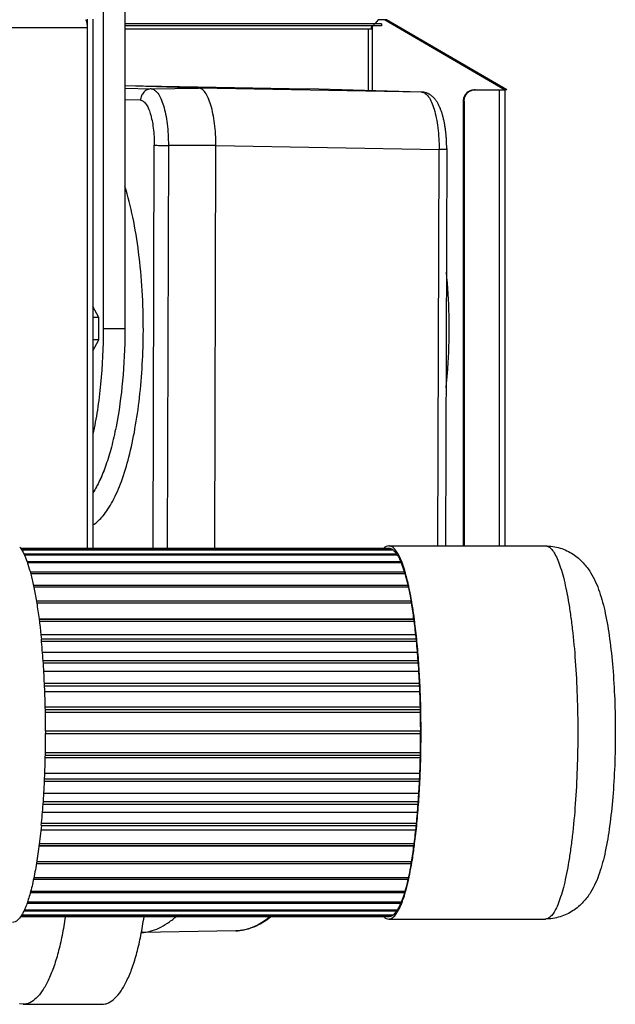
# Model space of a CAD drawing. Units: millimetres. Extents: x -1641 to 14408, y 960 to 6616.
# Drawn here: x 4747 to 5009, y 2238 to 2671 of the extents above; entities that cross this region are included whole.
import ezdxf

# ---------------------------------------------------------------- set-up
doc = ezdxf.new("R2010")
doc.units = ezdxf.units.MM
doc.header["$LTSCALE"] = 825
doc.layers.add('Grundriss', color=7, linetype='CONTINUOUS', lineweight=30)

msp = doc.modelspace()

# ---------------------------------------------------------------- linework, layer by layer
at = {"layer": 'Grundriss', "lineweight": 30}
for p, q in [((4784.15, 2747.5), (4784.15, 2535)), ((4793.66, 2747.5), (4793.66, 2535)), ((4777.06, 2671), (4777.06, 2667.4)), ((4779.54, 2671), (4779.54, 2438.5)), ((4905.06, 2670.7), (4903.62, 2669)), ((4908.8, 2670.7), (4905.06, 2670.7)), ((4960.69, 2640), (4907.85, 2670.7)), ((4961.64, 2640), (4908.8, 2670.7)), ((4600.71, 2667.4), (4777.06, 2667.4)), ((4777.06, 2667.4), (4777.06, 2438.5)), ((4906.55, 2669), (4793.66, 2669)), ((4906.55, 2668), (4793.66, 2668)), ((4793.66, 2666.7), (4900.74, 2666.7)), ((4900.74, 2666.7), (4902.22, 2666.7)), ((4900.74, 2666.7), (4900.74, 2639.6)), ((4902.77, 2668), (4902.38, 2667.54)), ((4902.38, 2667.54), (4902.38, 2639.56)), ((4903.09, 2669), (4903.09, 2668)), ((4906.55, 2669), (4906.55, 2668)), ((4793.66, 2641.84), (4874.04, 2640.36)), ((4826.01, 2640.73), (4793.66, 2641.65)), ((4793.66, 2640.68), (4805.24, 2640.35)), ((4805.24, 2640.35), (4826.01, 2640.73)), ((4924.2, 2638.94), (4826.01, 2640.73)), ((4874.02, 2640.36), (4874.09, 2640.36)), ((4924.2, 2638.94), (4874.04, 2640.36)), ((4947.37, 2640), (4958.52, 2640)), ((4958.52, 2640), (4960.66, 2640)), ((4958.52, 2439.5), (4958.52, 2640)), ((4961.64, 2640), (4960.69, 2640)), ((4961.01, 2439.5), (4961.01, 2640)), ((4800.55, 2635.35), (4793.66, 2635.55)), ((4924.2, 2638.94), (4924.24, 2638.94)), ((4924.2, 2638.94), (4924.25, 2638.94)), ((4942.93, 2635), (4942.62, 2635)), ((4942.62, 2439.5), (4942.62, 2635)), ((4942.93, 2635), (4942.93, 2439.5)), ((4806.08, 2438.5), (4806.56, 2615.57)), ((4812.78, 2615.52), (4812.3, 2438.5)), ((4833.66, 2615.52), (4812.78, 2615.52)), ((4833.18, 2438.5), (4833.66, 2615.52)), ((4833.66, 2615.52), (4931.86, 2613.72)), ((4935.23, 2614.13), (4934.75, 2439.5)), ((4931.38, 2439.5), (4931.86, 2613.72)), ((4782.14, 2539.91), (4779.54, 2544.75)), ((4782.14, 2539.91), (4779.54, 2539.91)), ((4782.14, 2530.09), (4782.14, 2539.91)), ((4784.15, 2535), (4793.66, 2535)), ((4793.66, 2534.3), (4793.65, 2533.93)), ((4793.66, 2534.3), (4793.65, 2533.93)), ((4793.66, 2534.5), (4793.66, 2534.3)), ((4782.14, 2530.09), (4779.54, 2530.09)), ((4779.54, 2525.25), (4782.14, 2530.09)), ((4747.73, 2438.5), (4909.79, 2438.5)), ((4911.45, 2437.87), (4748.16, 2437.87)), ((4748.23, 2437.74), (4911.62, 2437.74)), ((4909.7, 2439.5), (4978.64, 2439.5)), ((4909.79, 2438.5), (4909.79, 2438.5)), ((4913.26, 2435.87), (4749.25, 2435.87)), ((4749.36, 2435.61), (4913.42, 2435.61)), ((4915, 2432.52), (4750.6, 2432.52)), ((4750.72, 2432.14), (4915.16, 2432.14)), ((4916.66, 2427.9), (4752.02, 2427.9)), ((4752.16, 2427.4), (4916.81, 2427.4)), ((4918.19, 2422.06), (4753.44, 2422.06)), ((4753.57, 2421.46), (4918.33, 2421.46)), ((4919.58, 2415.13), (4754.73, 2415.13)), ((4754.84, 2414.42), (4919.71, 2414.42)), ((4920.79, 2407.35), (4755.87, 2407.35)), ((4920.81, 2407.21), (4755.89, 2407.21)), ((4755.99, 2406.41), (4920.91, 2406.41)), ((4921.64, 2400.33), (4756.69, 2400.33)), ((4921.84, 2398.43), (4756.88, 2398.43)), ((4756.96, 2397.57), (4921.92, 2397.57)), ((4922.38, 2392.57), (4757.41, 2392.57)), ((4922.66, 2388.96), (4757.67, 2388.96)), ((4757.74, 2388.03), (4922.73, 2388.03)), ((4922.98, 2384.21), (4757.98, 2384.21)), ((4923.26, 2378.95), (4758.26, 2378.95)), ((4758.3, 2377.98), (4923.31, 2377.98)), ((4923.42, 2375.39), (4758.4, 2375.39)), ((4923.63, 2368.57), (4758.61, 2368.57)), ((4758.63, 2367.58), (4923.66, 2367.58)), ((4923.68, 2366.27), (4758.66, 2366.27)), ((4923.76, 2358), (4758.75, 2358)), ((4758.75, 2358), (4758.75, 2357.5)), ((4758.75, 2357.5), (4758.75, 2357)), ((4758.75, 2357), (4923.76, 2357)), ((4923.94, 2357.5), (4923.94, 2358)), ((4923.94, 2357), (4923.94, 2357.5)), ((4758.61, 2346.43), (4923.63, 2346.43)), ((4923.66, 2347.42), (4758.63, 2347.42)), ((4758.66, 2348.73), (4923.68, 2348.73)), ((4923.31, 2337.02), (4758.3, 2337.02)), ((4758.4, 2339.61), (4923.42, 2339.61)), ((4758.26, 2336.05), (4923.26, 2336.05)), ((4757.98, 2330.79), (4922.98, 2330.79)), ((4757.67, 2326.04), (4922.66, 2326.04)), ((4922.73, 2326.97), (4757.73, 2326.97)), ((4757.41, 2322.43), (4922.38, 2322.43)), ((4756.88, 2316.57), (4921.84, 2316.57)), ((4921.92, 2317.43), (4756.96, 2317.43)), ((4756.69, 2314.67), (4921.64, 2314.67)), ((4755.87, 2307.65), (4920.79, 2307.65)), ((4755.89, 2307.79), (4920.81, 2307.79)), ((4920.91, 2308.59), (4755.99, 2308.59)), ((4754.73, 2299.87), (4919.58, 2299.87)), ((4919.71, 2300.58), (4754.84, 2300.58)), ((4753.44, 2292.94), (4918.19, 2292.94)), ((4918.33, 2293.54), (4753.57, 2293.54)), ((4752.02, 2287.1), (4916.66, 2287.1)), ((4916.81, 2287.6), (4752.16, 2287.6)), ((4750.6, 2282.48), (4915, 2282.48)), ((4915.16, 2282.86), (4750.72, 2282.86)), ((4909.79, 2276.5), (4747.74, 2276.5)), ((4748.16, 2277.13), (4911.45, 2277.13)), ((4911.62, 2277.26), (4748.23, 2277.26)), ((4749.25, 2279.13), (4913.26, 2279.13)), ((4913.42, 2279.39), (4749.36, 2279.39)), ((4909.79, 2276.5), (4909.79, 2276.5)), ((4909.7, 2275.5), (4978.64, 2275.5)), ((4842.38, 2270.31), (4800.9, 2269.55)), ((4748.86, 2238.01), (4747.25, 2238.21)), ((4748.86, 2238.01), (4783.52, 2238.01))]:
    msp.add_line(p, q, dxfattribs=at)
msp.add_lwpolyline([(4935.23, 2614.13), (4935.23, 2614.55), (4935.22, 2614.97), (4935.21, 2615.39), (4935.2, 2615.81), (4935.19, 2616.23), (4935.18, 2616.65), (4935.16, 2617.06), (4935.14, 2617.48), (4935.11, 2617.9), (4935.09, 2618.32), (4935.06, 2618.73), (4935.03, 2619.15), (4935, 2619.56), (4934.96, 2619.97), (4934.92, 2620.38), (4934.88, 2620.79), (4934.84, 2621.19), (4934.8, 2621.6), (4934.75, 2622), (4934.7, 2622.4), (4934.64, 2622.79), (4934.59, 2623.19), (4934.53, 2623.58), (4934.47, 2623.97), (4934.4, 2624.36), (4934.33, 2624.75), (4934.26, 2625.13), (4934.19, 2625.52), (4934.12, 2625.9), (4934.04, 2626.28), (4933.95, 2626.66), (4933.87, 2627.04), (4933.78, 2627.42), (4933.69, 2627.8), (4933.59, 2628.17), (4933.49, 2628.54), (4933.39, 2628.91), (4933.28, 2629.28), (4933.17, 2629.64), (4933.06, 2629.99), (4932.94, 2630.35), (4932.82, 2630.7), (4932.69, 2631.05), (4932.56, 2631.4), (4932.42, 2631.75), (4932.27, 2632.1), (4932.12, 2632.44), (4931.97, 2632.77), (4931.81, 2633.1), (4931.65, 2633.42), (4931.49, 2633.73), (4931.32, 2634.02), (4931.16, 2634.31), (4930.99, 2634.58), (4930.82, 2634.84), (4930.65, 2635.09), (4930.48, 2635.33), (4930.31, 2635.55), (4930.14, 2635.77), (4929.97, 2635.97), (4929.8, 2636.17), (4929.63, 2636.36), (4929.45, 2636.54), (4929.27, 2636.71), (4929.1, 2636.88), (4928.91, 2637.04), (4928.73, 2637.19), (4928.55, 2637.34), (4928.36, 2637.48), (4928.18, 2637.61), (4927.99, 2637.74), (4927.8, 2637.86), (4927.62, 2637.97), (4927.43, 2638.07), (4927.24, 2638.17), (4927.06, 2638.26), (4926.88, 2638.34), (4926.69, 2638.42), (4926.51, 2638.49), (4926.32, 2638.56), (4926.14, 2638.62), (4925.95, 2638.67), (4925.76, 2638.72), (4925.57, 2638.77), (4925.38, 2638.81), (4925.19, 2638.84), (4924.99, 2638.87), (4924.8, 2638.9), (4924.61, 2638.92), (4924.42, 2638.93), (4924.24, 2638.94)], dxfattribs=at)
for centre, radius, start, end in [((4897.87, 2674.83), 9.22, 298.1136, 299.2575), ((4947.68, 2635.48), 4.52, 90.0027, 93.9159), ((4924.13, 2636.52), 2.41, 87.3562, 88.3774), ((4908.69, 2434.06), 4.7, 51.5164, 54.1479), ((4901.86, 2428.3), 13.68, 32.3, 33.5916), ((4884.35, 2419.45), 33.32, 22.3879, 23.1013), ((4853.16, 2408.53), 66.39, 16.5143, 16.9649), ((4807.65, 2396.73), 113.41, 12.5937, 12.9091), ((4749.76, 2385.27), 172.43, 9.7318, 9.9703), ((4722.74, 2380.73), 199.83, 7.6123, 9.7052), ((4683.81, 2375.22), 239.15, 7.4938, 7.6855), ((4655.16, 2371.53), 268.03, 5.7597, 7.477), ((4634.06, 2369.64), 289.42, 5.541, 7.3075), ((4408.92, 2364.53), 349.62, 4.012, 5.5685), ((4615.87, 2367.32), 307.55, 5.644, 5.8062), ((4588.51, 2364.68), 335.04, 4.1558, 5.6332), ((4568.46, 2363.4), 355.31, 3.9799, 5.5209), ((4351.77, 2360.34), 406.92, 2.6214, 4.0372), ((4552.96, 2361.9), 370.69, 4.0425, 4.1856), ((4529.89, 2360.32), 393.82, 2.7112, 4.0357), ((4513.39, 2359.66), 410.51, 2.5591, 3.9674), ((4308.04, 2358.2), 450.7, 1.3192, 2.6385), ((4502, 2358.86), 421.74, 2.5983, 2.7297), ((4485.88, 2358.16), 437.88, 1.3621, 2.5945), ((4473.9, 2357.94), 450.04, 1.2284, 2.5536), ((4282.02, 2357.52), 476.73, 0.0574, 1.3289), ((4468.83, 2357.67), 454.94, 1.2472, 1.3721), ((4461.01, 2357.52), 462.76, 0.0598, 1.2456), ((4453.88, 2357.5), 470.06, 0.0608, 1.2293), ((4280.41, 2357.5), 478.34, 358.6733, 359.9405), ((4458.59, 2357.51), 465.17, 358.7575, 359.9371), ((4457.31, 2357.5), 466.45, 359.9386, 0.0614), ((4455.14, 2357.48), 468.8, 358.7691, 359.9408), ((4302.68, 2356.98), 456.07, 357.3694, 358.673), ((4480.84, 2357.01), 442.92, 357.4125, 358.6309), ((4479.2, 2356.89), 444.73, 357.4384, 358.7795), ((4468.83, 2357.33), 454.94, 358.6279, 358.7528), ((4521.96, 2354.85), 401.93, 356.0176, 357.4558), ((4502, 2356.14), 421.74, 357.2703, 357.4017), ((4343.12, 2355.16), 415.59, 355.9775, 357.364), ((4522.16, 2355.14), 401.56, 355.9771, 357.2761), ((4398.45, 2351.35), 360.12, 354.4546, 355.9652), ((4578.97, 2351.14), 344.61, 354.3873, 355.8237), ((4578.91, 2350.73), 344.82, 354.4553, 356.0437), ((4552.96, 2353.1), 370.69, 355.8144, 355.9575), ((4644.86, 2344.66), 278.4, 352.555, 354.2084), ((4645.16, 2344.11), 278.24, 352.6573, 354.4941), ((4615.87, 2347.68), 307.55, 354.1938, 354.356), ((4712.75, 2335.79), 209.93, 350.3452, 352.3373), ((4683.81, 2339.78), 239.15, 352.3145, 352.5062), ((4749.76, 2329.73), 172.43, 350.0297, 350.2682), ((4807.65, 2318.27), 113.41, 347.0909, 347.4063), ((4853.16, 2306.47), 66.39, 343.0351, 343.4857), ((4884.35, 2295.55), 33.32, 336.8987, 337.6121), ((4908.69, 2280.94), 4.7, 305.8521, 308.4836), ((4901.86, 2286.7), 13.68, 326.4084, 327.7)]:
    msp.add_arc(centre, radius, start, end, dxfattribs=at)
for points, knots in [([(4776.29, 2670.82), (4776.42, 2670.68), (4776.65, 2670.25), (4776.98, 2669.11), (4777.06, 2668.11), (4777.06, 2667.4)], [0, 0, 0, 0, 0.168068, 0.402335, 1, 1, 1, 1]), ([(4902.38, 2668), (4902.31, 2668), (4902.17, 2667.87), (4902.02, 2667.43), (4901.97, 2667.01), (4901.97, 2666.7)], [0, 0, 0, 0, 0.128748, 0.347391, 1, 1, 1, 1]), ([(4805.24, 2640.35), (4804.63, 2640.34), (4803.38, 2640.06), (4801.83, 2638.93), (4800.8, 2637.29), (4800.56, 2636), (4800.55, 2635.35)], [0, 0, 0, 0, 0.244138, 0.491886, 0.744363, 1, 1, 1, 1]), ([(4805.24, 2640.35), (4805.49, 2640.34), (4806.02, 2640.24), (4806.77, 2639.84), (4807.5, 2639.22), (4808.49, 2638.01), (4809.61, 2635.92), (4810.71, 2632.84), (4811.61, 2629.11), (4812.29, 2624.88), (4812.7, 2620.3), (4812.78, 2617.13), (4812.78, 2615.52)], [0, 0, 0, 0, 0.027793, 0.058024, 0.092625, 0.132709, 0.229896, 0.351163, 0.493188, 0.651864, 0.822485, 1, 1, 1, 1]), ([(4833.66, 2615.52), (4833.66, 2617.15), (4833.58, 2620.35), (4833.17, 2625), (4832.49, 2629.3), (4831.57, 2633.09), (4830.45, 2636.23), (4829.32, 2638.35), (4828.3, 2639.58), (4827.38, 2640.38), (4826.54, 2640.72), (4826.01, 2640.73)], [0, 0, 0, 0, 0.17662, 0.347431, 0.50653, 0.648768, 0.76996, 0.867565, 0.907573, 0.942301, 1, 1, 1, 1]), ([(4942.62, 2635), (4942.62, 2635.65), (4942.86, 2636.95), (4943.91, 2638.61), (4945.49, 2639.73), (4946.75, 2640), (4947.37, 2640)], [0, 0, 0, 0, 0.255764, 0.508192, 0.755822, 1, 1, 1, 1]), ([(4942.93, 2635), (4942.93, 2635.62), (4943.15, 2636.87), (4944.12, 2638.49), (4945.59, 2639.62), (4946.78, 2639.95), (4947.37, 2639.99)], [0, 0, 0, 0, 0.255512, 0.507932, 0.755763, 1, 1, 1, 1]), ([(4924.24, 2638.94), (4924.5, 2638.92), (4925.04, 2638.81), (4925.81, 2638.39), (4926.55, 2637.75), (4927.56, 2636.51), (4928.69, 2634.38), (4929.81, 2631.24), (4930.72, 2627.46), (4931.39, 2623.17), (4931.79, 2618.54), (4931.87, 2615.34), (4931.86, 2613.72)], [0, 0, 0, 0, 0.028129, 0.058843, 0.093792, 0.134009, 0.231915, 0.353051, 0.495067, 0.653708, 0.823939, 1, 1, 1, 1]), ([(4800.55, 2635.35), (4800.97, 2635.34), (4801.63, 2635.08), (4802.35, 2634.45), (4803.15, 2633.48), (4804.04, 2631.82), (4804.92, 2629.36), (4805.64, 2626.38), (4806.17, 2623.01), (4806.5, 2619.36), (4806.57, 2616.85), (4806.56, 2615.57)], [0, 0, 0, 0, 0.057672, 0.092318, 0.132326, 0.229978, 0.351197, 0.493436, 0.652535, 0.823372, 1, 1, 1, 1]), ([(4806.56, 2615.57), (4807.38, 2615.54), (4809.45, 2615.53), (4811.52, 2615.52), (4812.78, 2615.52)], [0, 0, 0, 0, 0.393532, 1, 1, 1, 1]), ([(4935.23, 2613.75), (4935.23, 2613.75), (4935.2, 2613.75), (4935.16, 2613.74), (4935.08, 2613.74), (4934.97, 2613.74), (4934.83, 2613.74), (4934.59, 2613.73), (4934.22, 2613.73), (4933.71, 2613.73), (4933.13, 2613.72), (4932.5, 2613.72), (4932.07, 2613.72), (4931.86, 2613.72)], [0, 0, 0, 0, 0.004578, 0.01828, 0.04116, 0.073172, 0.114263, 0.164382, 0.290069, 0.443892, 0.6186, 0.806602, 1, 1, 1, 1]), ([(4801.76, 2534.23), (4801.77, 2540.06), (4801.45, 2551.52), (4799.94, 2568.15), (4797.45, 2583.47), (4795.06, 2593.07), (4793.67, 2597.51)], [0, 0, 0, 0, 0.273263, 0.537071, 0.782093, 1, 1, 1, 1]), ([(4936.31, 2534.3), (4936.32, 2536.45), (4936.24, 2544.95), (4935.74, 2553.45), (4935.1, 2559.77)], [0, 0, 0, 0, 0.253411, 1, 1, 1, 1]), ([(4793.65, 2533.93), (4793.62, 2526.6), (4792.97, 2512.48), (4790.65, 2495.44), (4787.86, 2483.14), (4785.49, 2475.24), (4782.81, 2468.47), (4780.68, 2464.48), (4779.54, 2462.74)], [0, 0, 0, 0, 0.299722, 0.577676, 0.702636, 0.815573, 0.914995, 1, 1, 1, 1]), ([(4784.15, 2535), (4784.15, 2526.86), (4783.59, 2514.85), (4781.67, 2499.37), (4780.32, 2492.04), (4779.55, 2488.53)], [0, 0, 0, 0, 0.522238, 0.769329, 1, 1, 1, 1]), ([(4779.55, 2448.7), (4781.27, 2449.73), (4783.65, 2452.02), (4786.34, 2455.73), (4789.23, 2460.7), (4792.47, 2468.33), (4795.68, 2478.98), (4798.3, 2491.28), (4800.25, 2504.85), (4801.45, 2519.31), (4801.74, 2529.21), (4801.76, 2534.23)], [0, 0, 0, 0, 0.06653, 0.106669, 0.15173, 0.256599, 0.380114, 0.519803, 0.672344, 0.83383, 1, 1, 1, 1]), ([(4793.65, 2533.93), (4793.62, 2526.6), (4792.97, 2512.49), (4790.65, 2495.45), (4787.86, 2483.15), (4785.49, 2475.25), (4782.81, 2468.48), (4780.68, 2464.49), (4779.55, 2462.75)], [0, 0, 0, 0, 0.299705, 0.577637, 0.702595, 0.81554, 0.914976, 1, 1, 1, 1]), ([(4934.96, 2508.91), (4935.18, 2510.97), (4935.96, 2519.41), (4936.3, 2527.89), (4936.31, 2534.3)], [0, 0, 0, 0, 0.244568, 1, 1, 1, 1]), ([(4747.36, 2439.06), (4747.93, 2438.34), (4749.01, 2436.54), (4750.39, 2433.3), (4751.72, 2429.25), (4752.97, 2424.4), (4754.13, 2418.83), (4755.6, 2410.12), (4756.42, 2403.23), (4756.89, 2398.45)], [0, 0, 0, 0, 0.065572, 0.149046, 0.250639, 0.369865, 0.505781, 0.657141, 1, 1, 1, 1]), ([(4909.7, 2439.5), (4909.33, 2439.5), (4908.53, 2439.31), (4907.87, 2438.84), (4907.55, 2438.56)], [0, 0, 0, 0, 0.462493, 1, 1, 1, 1]), ([(4915.58, 2432.17), (4915.17, 2433.25), (4914.35, 2435.15), (4913.09, 2437.25), (4912.02, 2438.44), (4911.26, 2439.04), (4910.49, 2439.41), (4909.96, 2439.5), (4909.7, 2439.5)], [0, 0, 0, 0, 0.353191, 0.62965, 0.741324, 0.837663, 0.922153, 1, 1, 1, 1]), ([(4909.79, 2438.5), (4910.08, 2438.49), (4910.67, 2438.36), (4911.19, 2438.05), (4911.45, 2437.87)], [0, 0, 0, 0, 0.473327, 1, 1, 1, 1]), ([(4911.62, 2437.74), (4911.76, 2437.63), (4912.39, 2437.07), (4912.9, 2436.41), (4913.26, 2435.87)], [0, 0, 0, 0, 0.220479, 1, 1, 1, 1]), ([(4978.64, 2439.5), (4980.82, 2439.5), (4985.14, 2438.85), (4990.86, 2436.13), (4995.33, 2432.29), (4998.53, 2428.02), (5000.8, 2423.66), (5002.5, 2419.25), (5003.88, 2414.63), (5005.5, 2407.78), (5007.08, 2398.2), (5008.41, 2385.6), (5009.22, 2371.86), (5009.4, 2362.36), (5009.4, 2357.5)], [0, 0, 0, 0, 0.068305, 0.134448, 0.195816, 0.250727, 0.300655, 0.349022, 0.398738, 0.451538, 0.569094, 0.702459, 0.847981, 1, 1, 1, 1]), ([(4978.64, 2439.5), (4978.87, 2439.5), (4979.36, 2439.43), (4980.07, 2439.11), (4980.77, 2438.6), (4981.76, 2437.6), (4982.93, 2435.81), (4984.22, 2433.08), (4985.46, 2429.63), (4986.64, 2425.49), (4987.74, 2420.7), (4988.77, 2415.31), (4989.69, 2409.37), (4990.83, 2400.51), (4991.91, 2388.5), (4992.7, 2373.3), (4992.88, 2362.83), (4992.88, 2357.5)], [0, 0, 0, 0, 0.008275, 0.017156, 0.027133, 0.038549, 0.066451, 0.101789, 0.144771, 0.195282, 0.253017, 0.317547, 0.388329, 0.464754, 0.631725, 0.812362, 1, 1, 1, 1]), ([(4913.42, 2435.61), (4913.56, 2435.39), (4914.15, 2434.4), (4914.65, 2433.35), (4915, 2432.52)], [0, 0, 0, 0, 0.225061, 1, 1, 1, 1]), ([(4915.16, 2432.14), (4915.29, 2431.82), (4915.84, 2430.43), (4916.32, 2429), (4916.66, 2427.9)], [0, 0, 0, 0, 0.230555, 1, 1, 1, 1]), ([(4917.13, 2427.45), (4917.01, 2427.88), (4916.54, 2429.47), (4916.02, 2431.04), (4915.58, 2432.17)], [0, 0, 0, 0, 0.269005, 1, 1, 1, 1]), ([(4916.81, 2427.4), (4916.93, 2426.98), (4917.44, 2425.22), (4917.88, 2423.43), (4918.19, 2422.06)], [0, 0, 0, 0, 0.234824, 1, 1, 1, 1]), ([(4918.6, 2421.5), (4918.49, 2422.03), (4918.04, 2424.03), (4917.54, 2426.01), (4917.13, 2427.45)], [0, 0, 0, 0, 0.265332, 1, 1, 1, 1]), ([(4918.33, 2421.46), (4918.44, 2420.96), (4918.9, 2418.85), (4919.3, 2416.74), (4919.58, 2415.13)], [0, 0, 0, 0, 0.238085, 1, 1, 1, 1]), ([(4919.94, 2414.46), (4919.84, 2415.08), (4919.43, 2417.43), (4918.97, 2419.78), (4918.6, 2421.5)], [0, 0, 0, 0, 0.262182, 1, 1, 1, 1]), ([(4921.12, 2406.45), (4921.03, 2407.15), (4920.68, 2409.82), (4920.27, 2412.49), (4919.94, 2414.46)], [0, 0, 0, 0, 0.259574, 1, 1, 1, 1]), ([(5009.4, 2357.5), (5009.4, 2352.64), (5009.22, 2343.14), (5008.41, 2329.4), (5007.08, 2316.8), (5005.5, 2307.22), (5003.88, 2300.37), (5002.5, 2295.75), (5000.8, 2291.34), (4998.53, 2286.98), (4995.33, 2282.71), (4990.86, 2278.87), (4985.14, 2276.15), (4980.82, 2275.5), (4978.64, 2275.5)], [0, 0, 0, 0, 0.152019, 0.297541, 0.430907, 0.548463, 0.601263, 0.650978, 0.699345, 0.749273, 0.804185, 0.865552, 0.931695, 1, 1, 1, 1]), ([(4992.88, 2357.5), (4992.88, 2352.17), (4992.7, 2341.7), (4991.91, 2326.5), (4990.83, 2314.49), (4989.69, 2305.63), (4988.77, 2299.69), (4987.74, 2294.3), (4986.64, 2289.51), (4985.46, 2285.37), (4984.22, 2281.92), (4982.93, 2279.19), (4981.76, 2277.4), (4980.77, 2276.4), (4980.07, 2275.89), (4979.36, 2275.57), (4978.87, 2275.5), (4978.64, 2275.5)], [0, 0, 0, 0, 0.187638, 0.368275, 0.535246, 0.611671, 0.682453, 0.746983, 0.804718, 0.855229, 0.898211, 0.933549, 0.961451, 0.972867, 0.982844, 0.991725, 1, 1, 1, 1]), ([(4756.89, 2316.55), (4756.59, 2313.47), (4755.93, 2307.58), (4754.7, 2299.26), (4753.49, 2292.95), (4752.42, 2288.45), (4751.62, 2285.51), (4750.78, 2282.88), (4749.92, 2280.58), (4749.02, 2278.59), (4747.65, 2276.1), (4745.84, 2274), (4744.25, 2274)], [0, 0, 0, 0, 0.203747, 0.389019, 0.552875, 0.625987, 0.692882, 0.753351, 0.807269, 0.854581, 0.895346, 1, 1, 1, 1]), ([(4919.94, 2300.54), (4920.05, 2301.18), (4920.48, 2303.84), (4920.86, 2306.52), (4921.12, 2308.55)], [0, 0, 0, 0, 0.240202, 1, 1, 1, 1]), ([(4919.58, 2299.87), (4919.49, 2299.32), (4919.1, 2297.2), (4918.68, 2295.09), (4918.33, 2293.54)], [0, 0, 0, 0, 0.261741, 1, 1, 1, 1]), ([(4918.6, 2293.5), (4918.72, 2294.05), (4919.21, 2296.39), (4919.64, 2298.74), (4919.94, 2300.54)], [0, 0, 0, 0, 0.237607, 1, 1, 1, 1]), ([(4918.19, 2292.94), (4918.08, 2292.46), (4917.66, 2290.67), (4917.19, 2288.9), (4916.81, 2287.6)], [0, 0, 0, 0, 0.265045, 1, 1, 1, 1]), ([(4917.13, 2287.55), (4917.26, 2288.01), (4917.8, 2289.98), (4918.27, 2291.97), (4918.6, 2293.5)], [0, 0, 0, 0, 0.234512, 1, 1, 1, 1]), ([(4916.66, 2287.1), (4916.54, 2286.72), (4916.09, 2285.29), (4915.58, 2283.87), (4915.16, 2282.86)], [0, 0, 0, 0, 0.26943, 1, 1, 1, 1]), ([(4915.58, 2282.83), (4915.72, 2283.19), (4916.29, 2284.74), (4916.78, 2286.32), (4917.13, 2287.55)], [0, 0, 0, 0, 0.230941, 1, 1, 1, 1]), ([(4909.7, 2275.5), (4909.96, 2275.5), (4910.49, 2275.59), (4911.26, 2275.96), (4912.02, 2276.56), (4913.09, 2277.74), (4914.35, 2279.84), (4915.17, 2281.75), (4915.58, 2282.83)], [0, 0, 0, 0, 0.077855, 0.162352, 0.258695, 0.370369, 0.646824, 1, 1, 1, 1]), ([(4915, 2282.48), (4914.88, 2282.18), (4914.41, 2281.13), (4913.87, 2280.1), (4913.42, 2279.39)], [0, 0, 0, 0, 0.275309, 1, 1, 1, 1]), ([(4767.39, 2276.47), (4767, 2273.71), (4766.12, 2268.42), (4764.4, 2260.94), (4762.38, 2254.31), (4760.1, 2248.68), (4757.6, 2244.13), (4754.91, 2240.74), (4752.39, 2238.85), (4750.35, 2238.13), (4749.35, 2238.01), (4748.86, 2238.01)], [0, 0, 0, 0, 0.185746, 0.357186, 0.511589, 0.646844, 0.761736, 0.856439, 0.933525, 0.967515, 1, 1, 1, 1]), ([(4783.52, 2238.01), (4784.01, 2238.01), (4785.01, 2238.13), (4787.06, 2238.85), (4789.58, 2240.74), (4792.26, 2244.13), (4794.77, 2248.68), (4797.05, 2254.31), (4799.07, 2260.94), (4800.78, 2268.42), (4801.67, 2273.71), (4802.06, 2276.47)], [0, 0, 0, 0, 0.032484, 0.066473, 0.143557, 0.238255, 0.353139, 0.488392, 0.642777, 0.814216, 1, 1, 1, 1]), ([(4800.91, 2269.56), (4802.2, 2269.63), (4804.83, 2270.04), (4808.69, 2271.43), (4812.5, 2273.59), (4814.89, 2275.45), (4816.07, 2276.48)], [0, 0, 0, 0, 0.228562, 0.467129, 0.722507, 1, 1, 1, 1]), ([(4858.02, 2276.5), (4855.7, 2274.66), (4851.93, 2272.33), (4846.47, 2270.65), (4843.73, 2270.34), (4842.38, 2270.31)], [0, 0, 0, 0, 0.52017, 0.762882, 1, 1, 1, 1]), ([(4842.38, 2270.31), (4843.64, 2270.34), (4846.2, 2270.64), (4851.4, 2272.3), (4854.98, 2274.61), (4857.2, 2276.44)], [0, 0, 0, 0, 0.231047, 0.470608, 1, 1, 1, 1]), ([(4907.55, 2276.44), (4907.87, 2276.16), (4908.53, 2275.69), (4909.33, 2275.5), (4909.7, 2275.5)], [0, 0, 0, 0, 0.537651, 1, 1, 1, 1]), ([(4911.45, 2277.13), (4911.19, 2276.95), (4910.67, 2276.64), (4910.08, 2276.51), (4909.79, 2276.5)], [0, 0, 0, 0, 0.526673, 1, 1, 1, 1]), ([(4913.26, 2279.13), (4913.13, 2278.94), (4912.65, 2278.26), (4912.09, 2277.63), (4911.62, 2277.26)], [0, 0, 0, 0, 0.281544, 1, 1, 1, 1])]:
    msp.add_open_spline(points, degree=3, knots=knots, dxfattribs=at)
msp.add_open_spline([(4793.66, 2535), (4793.66, 2534.83), (4793.66, 2534.67), (4793.66, 2534.5)], degree=3, dxfattribs=at)
msp.add_open_spline([(4793.66, 2535), (4793.66, 2534.83), (4793.66, 2534.67), (4793.66, 2534.5)], degree=3, dxfattribs=at)

doc.saveas('drawing.dxf')
